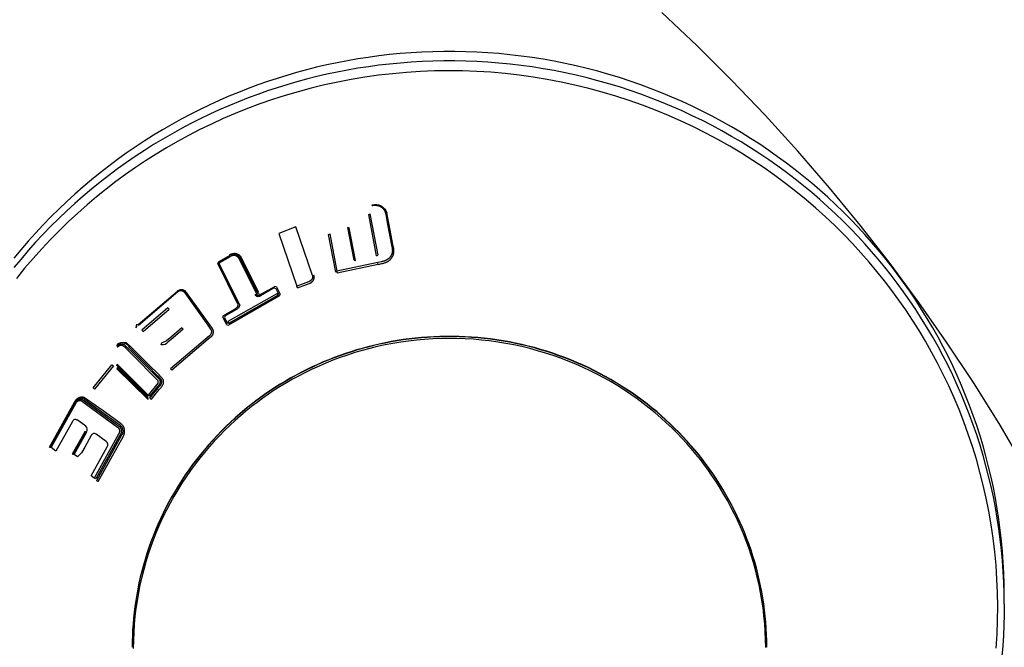
# Model space of a CAD drawing. Units: millimetres. Extents: x 16165 to 31519, y -3200 to 7026.
# Drawn here: x 22692 to 22732, y 1297 to 1322 of the extents above; entities that cross this region are included whole.
import ezdxf

# ---------------------------------------------------------------- set-up
doc = ezdxf.new("R2010")
doc.units = ezdxf.units.MM
doc.layers.add('QITELE_ОБЪЕКТ', color=7, linetype='Continuous')

# ---------------------------------------------------------------- blocks, each defined once
blk = doc.blocks.new('RPS-19603')
at = {"layer": 'QITELE_ОБЪЕКТ'}
for p, q in [((13103.184, -842.632), (13103.18, -842.603)), ((13103.045, -842.999), (13103.092, -842.965)), ((13103.366, -844.679), (13103.045, -842.999)), ((13103.092, -842.965), (13103.413, -844.645)), ((13100.088, -843.497), (13099.398, -843.763)), ((13100.761, -845.466), (13100.088, -843.497)), ((13102.448, -844.851), (13102.195, -843.526)), ((13102.256, -843.538), (13102.195, -843.526)), ((13102.509, -844.863), (13102.256, -843.538)), ((13099.398, -843.763), (13100.131, -845.907)), ((13101.415, -843.812), (13101.462, -843.778)), ((13101.706, -845.335), (13101.415, -843.812)), ((13101.462, -843.778), (13101.753, -845.301)), ((13096.947, -844.914), (13096.921, -844.984)), ((13096.947, -844.914), (13097.419, -844.645)), ((13096.994, -844.913), (13097.423, -844.669)), ((13097.004, -844.941), (13096.994, -844.913)), ((13097.004, -844.941), (13097.433, -844.697)), ((13097.409, -844.618), (13097.414, -844.622)), ((13097.419, -844.645), (13097.409, -844.618)), ((13097.433, -844.697), (13097.423, -844.669)), ((13097.423, -844.669), (13097.428, -844.674)), ((13097.424, -844.676), (13097.428, -844.674)), ((13097.438, -844.685), (13097.43, -844.69)), ((13097.832, -844.669), (13098.58, -846.147)), ((13102.448, -844.851), (13102.509, -844.863)), ((13103.366, -844.679), (13103.413, -844.645)), ((13103.367, -844.68), (13103.366, -844.679)), ((13097.727, -846.602), (13096.921, -844.984)), ((13097.002, -844.934), (13096.984, -844.999)), ((13097.811, -846.66), (13096.984, -844.999)), ((13101.706, -845.335), (13101.753, -845.301)), ((13103.41, -844.948), (13101.753, -845.301)), ((13101.753, -845.301), (13101.769, -845.373)), ((13103.426, -845.02), (13101.769, -845.373)), ((13103.426, -845.02), (13103.41, -844.948)), ((13100.761, -845.466), (13100.825, -845.468)), ((13101.706, -845.336), (13101.706, -845.335)), ((13099.212, -845.975), (13098.652, -846.294)), ((13098.723, -846.203), (13099.236, -845.911)), ((13099.212, -845.975), (13099.281, -845.992)), ((13099.305, -845.928), (13099.236, -845.911)), ((13099.281, -845.992), (13099.392, -846.216)), ((13099.305, -845.928), (13099.455, -846.23)), ((13100.159, -845.975), (13100.131, -845.907)), ((13099.318, -846.211), (13097.328, -847.342)), ((13099.43, -846.301), (13097.353, -847.481)), ((13097.367, -847.406), (13099.357, -846.274)), ((13099.367, -846.286), (13097.377, -847.417)), ((13098.504, -846.249), (13098.439, -846.256)), ((13098.504, -846.249), (13098.515, -846.267)), ((13098.514, -846.261), (13098.52, -846.272)), ((13098.515, -846.267), (13098.636, -846.278)), ((13098.516, -846.154), (13098.58, -846.147)), ((13098.636, -846.278), (13098.646, -846.306)), ((13098.642, -846.282), (13098.636, -846.278)), ((13098.638, -846.285), (13098.642, -846.282)), ((13098.643, -846.298), (13098.652, -846.294)), ((13099.383, -846.204), (13099.318, -846.211)), ((13099.318, -846.211), (13099.357, -846.274)), ((13099.357, -846.274), (13099.383, -846.204)), ((13099.367, -846.286), (13099.392, -846.216)), ((13099.43, -846.301), (13099.455, -846.23)), ((13094.903, -846.787), (13093.849, -847.682)), ((13093.9, -847.737), (13094.953, -846.843)), ((13094.953, -846.843), (13094.903, -846.787)), ((13097.159, -847.092), (13097.649, -846.813)), ((13097.222, -847.107), (13097.759, -846.801)), ((13097.811, -846.66), (13097.759, -846.801)), ((13097.133, -847.162), (13097.159, -847.092)), ((13097.284, -847.465), (13097.133, -847.162)), ((13097.222, -847.107), (13097.196, -847.177)), ((13097.196, -847.177), (13097.308, -847.401)), ((13093.615, -847.592), (13093.61, -847.583)), ((13093.612, -847.589), (13093.634, -847.441)), ((13093.612, -847.589), (13093.634, -847.54)), ((13093.615, -847.592), (13093.612, -847.589)), ((13093.634, -847.441), (13093.647, -847.466)), ((13093.642, -847.444), (13093.634, -847.441)), ((13093.634, -847.54), (13093.647, -847.466)), ((13093.636, -847.449), (13093.642, -847.444)), ((13093.691, -847.457), (13093.704, -847.482)), ((13093.698, -847.46), (13093.691, -847.457)), ((13093.849, -847.682), (13093.9, -847.737)), ((13095.522, -847.647), (13095.471, -847.592)), ((13097.284, -847.465), (13097.353, -847.481)), ((13097.377, -847.417), (13097.308, -847.401)), ((13097.328, -847.342), (13097.367, -847.406)), ((13092.824, -848.308), (13092.84, -848.331)), ((13092.833, -848.31), (13092.825, -848.308)), ((13092.855, -848.354), (13092.846, -848.353)), ((13092.846, -848.353), (13092.862, -848.375)), ((13094.636, -848.214), (13094.614, -848.263)), ((13094.639, -848.288), (13094.614, -848.263)), ((13091.868, -850.031), (13092.632, -849.095)), ((13092.693, -849.14), (13091.928, -850.076)), ((13092.632, -849.095), (13092.693, -849.14)), ((13092.824, -849.12), (13092.836, -849.069)), ((13094.086, -850.369), (13092.824, -849.12)), ((13092.828, -849.123), (13092.824, -849.12)), ((13092.828, -849.123), (13094.091, -850.372)), ((13092.843, -849.198), (13092.831, -849.249)), ((13094.094, -850.499), (13092.831, -849.249)), ((13092.831, -849.249), (13092.835, -849.252)), ((13094.098, -850.318), (13092.836, -849.069)), ((13092.843, -849.198), (13094.106, -850.448)), ((13095.06, -849.312), (13095.01, -849.256)), ((13091.928, -850.076), (13091.868, -850.031)), ((13094.086, -850.369), (13094.098, -850.318)), ((13094.091, -850.372), (13094.086, -850.369)), ((13094.094, -850.499), (13094.106, -850.448)), ((13094.094, -850.498), (13094.098, -850.502)), ((13094.098, -850.502), (13094.094, -850.499)), ((13094.158, -850.364), (13094.098, -850.318)), ((13094.173, -850.439), (13094.233, -850.484)), ((13091.026, -851.39), (13090.358, -852.589)), ((13091.572, -851.584), (13091.218, -851.33)), ((13091.028, -852.707), (13091.539, -851.79)), ((13091.046, -852.727), (13091.557, -851.809)), ((13091.095, -852.724), (13091.606, -851.807)), ((13091.539, -851.79), (13091.549, -851.789)), ((13091.557, -851.809), (13091.539, -851.79)), ((13092.403, -852.198), (13091.987, -851.898)), ((13090.107, -852.431), (13090.096, -852.432)), ((13090.096, -852.432), (13090.114, -852.451)), ((13090.145, -852.429), (13090.155, -852.429)), ((13090.163, -852.449), (13090.145, -852.429)), ((13090.358, -852.589), (13090.163, -852.449)), ((13091.783, -853.597), (13092.438, -852.421)), ((13091.029, -852.706), (13091.028, -852.707)), ((13091.028, -852.707), (13091.046, -852.727)), ((13091.238, -852.827), (13091.095, -852.724)), ((13091.905, -853.685), (13091.783, -853.597)), ((13091.973, -853.719), (13091.905, -853.685)), ((13092.068, -853.825), (13092.001, -853.791)), ((13128.82, -858.801), (13128.82, -858.803))]:
    blk.add_line(p, q, dxfattribs=at)
for points in [[(13129.602, -853.157), (13128.605, -851.47), (13127.565, -849.809), (13126.481, -848.174), (13125.355, -846.566), (13124.188, -844.987), (13122.98, -843.437), (13121.733, -841.918), (13120.446, -840.43), (13119.122, -838.974), (13117.76, -837.552), (13116.362, -836.165), (13114.928, -834.812)], [(13124.472, -845.4), (13124.225, -845.075), (13123.969, -844.753), (13123.707, -844.434), (13123.436, -844.118), (13123.159, -843.805), (13122.873, -843.496), (13122.581, -843.191), (13122.281, -842.89), (13121.974, -842.593), (13121.659, -842.301), (13121.338, -842.013), (13121.009, -841.731), (13120.674, -841.453), (13120.332, -841.182), (13119.983, -840.915), (13119.628, -840.655), (13119.267, -840.401), (13118.899, -840.153), (13118.525, -839.911), (13118.146, -839.677), (13117.76, -839.449), (13117.37, -839.228), (13116.974, -839.015), (13116.573, -838.809), (13116.167, -838.611), (13115.757, -838.42), (13115.342, -838.238), (13114.923, -838.063), (13114.5, -837.897), (13114.074, -837.739), (13113.644, -837.589), (13113.212, -837.448), (13112.776, -837.316), (13112.338, -837.192), (13111.897, -837.077), (13111.455, -836.971), (13111.011, -836.873), (13110.565, -836.785), (13110.118, -836.706), (13109.67, -836.635), (13109.222, -836.574), (13108.773, -836.521), (13108.324, -836.477), (13107.876, -836.442), (13107.427, -836.416), (13106.98, -836.399), (13106.534, -836.391), (13106.088, -836.391), (13105.645, -836.4), (13105.203, -836.417), (13104.763, -836.442), (13104.325, -836.476), (13103.89, -836.518), (13103.458, -836.569), (13103.028, -836.627), (13102.602, -836.693), (13102.179, -836.766), (13101.759, -836.847), (13101.343, -836.935), (13100.931, -837.031), (13100.524, -837.133), (13100.12, -837.242), (13099.721, -837.358), (13099.326, -837.481), (13098.934, -837.61), (13098.542, -837.747), (13098.151, -837.893), (13097.76, -838.046), (13097.37, -838.207), (13096.981, -838.376), (13096.594, -838.554), (13096.208, -838.739), (13095.824, -838.933), (13095.443, -839.134), (13095.064, -839.344), (13094.687, -839.562), (13094.314, -839.787), (13093.943, -840.021), (13093.576, -840.263), (13093.213, -840.512), (13092.854, -840.77), (13092.499, -841.035), (13092.148, -841.307), (13091.802, -841.588), (13091.462, -841.875), (13091.126, -842.17), (13090.796, -842.472), (13090.471, -842.781), (13090.152, -843.097), (13089.84, -843.42), (13089.534, -843.749), (13089.234, -844.084), (13088.941, -844.426), (13088.655, -844.773)], [(13124.472, -845.78), (13124.225, -845.456), (13123.969, -845.134), (13123.707, -844.815), (13123.436, -844.499), (13123.159, -844.186), (13122.874, -843.877), (13122.581, -843.572), (13122.281, -843.271), (13121.974, -842.974), (13121.66, -842.682), (13121.338, -842.394), (13121.01, -842.111), (13120.675, -841.834), (13120.333, -841.562), (13119.984, -841.296), (13119.629, -841.036), (13119.267, -840.781), (13118.9, -840.534), (13118.526, -840.292), (13118.146, -840.058), (13117.761, -839.83), (13117.371, -839.609), (13116.975, -839.396), (13116.574, -839.19), (13116.168, -838.992), (13115.758, -838.801), (13115.343, -838.618), (13114.924, -838.444), (13114.502, -838.278), (13114.075, -838.12), (13113.646, -837.97), (13113.213, -837.829), (13112.777, -837.696), (13112.339, -837.573), (13111.899, -837.458), (13111.456, -837.352), (13111.012, -837.254), (13110.567, -837.166), (13110.12, -837.086), (13109.672, -837.016), (13109.224, -836.954), (13108.775, -836.902), (13108.326, -836.858), (13107.878, -836.823), (13107.43, -836.797), (13106.982, -836.78), (13106.536, -836.771), (13106.091, -836.771), (13105.647, -836.78), (13105.205, -836.797), (13104.765, -836.823), (13104.328, -836.857), (13103.893, -836.899), (13103.46, -836.949), (13103.031, -837.007), (13102.604, -837.072), (13102.181, -837.146), (13101.762, -837.227), (13101.346, -837.315), (13100.934, -837.41), (13100.527, -837.513), (13100.123, -837.622), (13099.724, -837.738), (13099.329, -837.86), (13098.937, -837.99), (13098.545, -838.127), (13098.154, -838.272), (13097.763, -838.425), (13097.373, -838.586), (13096.984, -838.755), (13096.597, -838.933), (13096.211, -839.118), (13095.827, -839.312), (13095.446, -839.513), (13095.067, -839.723), (13094.69, -839.94), (13094.317, -840.166), (13093.946, -840.4), (13093.579, -840.641), (13093.216, -840.891), (13092.857, -841.148), (13092.502, -841.413), (13092.151, -841.685), (13091.805, -841.965), (13091.465, -842.253), (13091.129, -842.548), (13090.799, -842.85), (13090.474, -843.159), (13090.155, -843.474), (13089.843, -843.797), (13089.536, -844.126), (13089.237, -844.461), (13088.944, -844.803), (13088.658, -845.15)], [(13128.488, -860.577), (13128.524, -860.016), (13128.546, -859.455), (13128.552, -858.895), (13128.544, -858.335), (13128.521, -857.778), (13128.483, -857.222), (13128.431, -856.67), (13128.365, -856.12), (13128.286, -855.575), (13128.192, -855.033), (13128.085, -854.497), (13127.965, -853.966), (13127.832, -853.44), (13127.686, -852.92), (13127.529, -852.407), (13127.359, -851.901), (13127.178, -851.402), (13126.986, -850.91), (13126.783, -850.427), (13126.57, -849.951), (13126.347, -849.484), (13126.114, -849.026), (13125.873, -848.576), (13125.622, -848.136), (13125.364, -847.704), (13125.097, -847.283), (13124.824, -846.87), (13124.543, -846.468), (13124.256, -846.075), (13123.96, -845.688), (13123.652, -845.305), (13123.333, -844.925), (13123.003, -844.549), (13122.661, -844.178), (13122.307, -843.812), (13121.942, -843.45), (13121.566, -843.095), (13121.178, -842.746), (13120.78, -842.403), (13120.37, -842.068), (13119.949, -841.741), (13119.518, -841.421), (13119.076, -841.11), (13118.623, -840.808), (13118.161, -840.515), (13117.689, -840.233), (13117.208, -839.96), (13116.718, -839.699), (13116.219, -839.448), (13115.711, -839.209), (13115.196, -838.982), (13114.674, -838.767), (13114.144, -838.564), (13113.608, -838.374), (13113.065, -838.198), (13112.518, -838.035), (13111.965, -837.885), (13111.407, -837.749), (13110.846, -837.628), (13110.281, -837.52), (13109.714, -837.427), (13109.144, -837.348), (13108.572, -837.284), (13108, -837.234), (13107.427, -837.199), (13106.853, -837.178), (13106.281, -837.172), (13105.709, -837.18), (13105.14, -837.203), (13104.572, -837.239), (13104.008, -837.29), (13103.447, -837.355), (13102.889, -837.433), (13102.336, -837.524), (13101.788, -837.629), (13101.245, -837.747), (13100.708, -837.877), (13100.177, -838.019), (13099.653, -838.174), (13099.136, -838.34), (13098.626, -838.517), (13098.124, -838.705), (13097.63, -838.904), (13097.144, -839.112), (13096.667, -839.331), (13096.198, -839.558), (13095.739, -839.795), (13095.289, -840.04), (13094.849, -840.293), (13094.418, -840.554), (13093.997, -840.821), (13093.585, -841.096), (13093.184, -841.377), (13092.789, -841.667), (13092.397, -841.968), (13092.009, -842.28), (13091.625, -842.604), (13091.246, -842.938), (13090.872, -843.284), (13090.503, -843.642), (13090.14, -844.01), (13089.783, -844.39), (13089.433, -844.78), (13089.091, -845.181), (13088.756, -845.593)], [(13103.184, -842.632), (13103.197, -842.63), (13103.21, -842.628), (13103.223, -842.626), (13103.236, -842.624), (13103.249, -842.623), (13103.262, -842.622), (13103.275, -842.621), (13103.288, -842.621), (13103.301, -842.621), (13103.314, -842.622), (13103.327, -842.622), (13103.34, -842.623), (13103.353, -842.625), (13103.365, -842.626), (13103.378, -842.628), (13103.391, -842.631), (13103.403, -842.633), (13103.416, -842.636), (13103.428, -842.639), (13103.44, -842.643), (13103.452, -842.647), (13103.464, -842.651), (13103.476, -842.655), (13103.487, -842.66), (13103.498, -842.665), (13103.51, -842.671), (13103.521, -842.676), (13103.531, -842.682), (13103.542, -842.688), (13103.552, -842.695), (13103.562, -842.702), (13103.572, -842.709), (13103.582, -842.716), (13103.591, -842.724), (13103.6, -842.732), (13103.609, -842.74), (13103.617, -842.748), (13103.625, -842.757), (13103.633, -842.766), (13103.641, -842.775), (13103.648, -842.784), (13103.655, -842.794), (13103.662, -842.804), (13103.668, -842.813), (13103.674, -842.824), (13103.68, -842.834), (13103.686, -842.844), (13103.691, -842.855), (13103.696, -842.866), (13103.7, -842.877), (13103.705, -842.887), (13103.709, -842.898), (13103.712, -842.909), (13103.716, -842.921), (13103.719, -842.932), (13103.722, -842.943), (13103.728, -842.965), (13103.733, -842.988), (13103.809, -843.399), (13103.987, -844.31), (13103.991, -844.333), (13103.994, -844.356), (13103.997, -844.379), (13103.999, -844.402), (13104.001, -844.425), (13104.002, -844.448), (13104.002, -844.459), (13104.002, -844.471), (13104.002, -844.483), (13104.001, -844.494), (13104, -844.506), (13103.999, -844.518), (13103.997, -844.529), (13103.995, -844.541), (13103.993, -844.553), (13103.99, -844.564), (13103.987, -844.576), (13103.984, -844.587), (13103.98, -844.599), (13103.976, -844.61), (13103.971, -844.621), (13103.966, -844.632), (13103.961, -844.644), (13103.956, -844.655), (13103.95, -844.665), (13103.944, -844.676), (13103.937, -844.687), (13103.93, -844.697), (13103.923, -844.708), (13103.916, -844.718), (13103.908, -844.728), (13103.9, -844.737), (13103.892, -844.747), (13103.883, -844.756), (13103.874, -844.765), (13103.865, -844.774), (13103.856, -844.783), (13103.846, -844.791), (13103.836, -844.8), (13103.826, -844.808), (13103.816, -844.815), (13103.805, -844.822), (13103.795, -844.829), (13103.783, -844.836), (13103.772, -844.843), (13103.761, -844.849), (13103.749, -844.855), (13103.738, -844.86), (13103.726, -844.865), (13103.714, -844.87), (13103.702, -844.875), (13103.69, -844.88), (13103.665, -844.888), (13103.64, -844.896), (13103.614, -844.903), (13103.589, -844.91), (13103.563, -844.916), (13103.41, -844.948)], [(13103.426, -845.02), (13103.58, -844.988), (13103.607, -844.982), (13103.634, -844.975), (13103.661, -844.967), (13103.688, -844.959), (13103.715, -844.949), (13103.728, -844.944), (13103.741, -844.939), (13103.755, -844.933), (13103.768, -844.928), (13103.78, -844.921), (13103.793, -844.915), (13103.806, -844.908), (13103.818, -844.901), (13103.831, -844.893), (13103.843, -844.885), (13103.855, -844.877), (13103.867, -844.869), (13103.878, -844.86), (13103.889, -844.85), (13103.9, -844.841), (13103.911, -844.831), (13103.921, -844.821), (13103.931, -844.811), (13103.94, -844.8), (13103.95, -844.789), (13103.959, -844.778), (13103.967, -844.767), (13103.976, -844.755), (13103.983, -844.744), (13103.991, -844.732), (13103.998, -844.72), (13104.005, -844.708), (13104.012, -844.696), (13104.018, -844.683), (13104.024, -844.671), (13104.029, -844.658), (13104.034, -844.646), (13104.039, -844.633), (13104.043, -844.62), (13104.047, -844.607), (13104.051, -844.595), (13104.054, -844.582), (13104.056, -844.569), (13104.059, -844.556), (13104.06, -844.543), (13104.062, -844.53), (13104.063, -844.517), (13104.063, -844.505), (13104.064, -844.492), (13104.064, -844.48), (13104.064, -844.467), (13104.063, -844.443), (13104.061, -844.418), (13104.059, -844.394), (13104.056, -844.37), (13104.052, -844.347), (13104.048, -844.323), (13104.039, -844.277), (13103.87, -843.411), (13103.776, -842.93)], [(13098.516, -846.154), (13097.823, -844.76), (13097.815, -844.746), (13097.807, -844.733), (13097.803, -844.726), (13097.799, -844.72), (13097.795, -844.713), (13097.79, -844.707), (13097.786, -844.7), (13097.781, -844.694), (13097.776, -844.688), (13097.771, -844.682), (13097.766, -844.677), (13097.76, -844.671), (13097.755, -844.666), (13097.752, -844.663), (13097.749, -844.66), (13097.746, -844.658), (13097.743, -844.655), (13097.74, -844.653), (13097.737, -844.651), (13097.733, -844.648), (13097.73, -844.646), (13097.727, -844.644), (13097.724, -844.642), (13097.72, -844.64), (13097.717, -844.638), (13097.71, -844.634), (13097.703, -844.63), (13097.695, -844.627), (13097.688, -844.623), (13097.681, -844.62), (13097.673, -844.617), (13097.665, -844.615), (13097.657, -844.612), (13097.649, -844.61), (13097.641, -844.608), (13097.633, -844.606), (13097.625, -844.604), (13097.617, -844.603), (13097.609, -844.602), (13097.6, -844.601), (13097.592, -844.6), (13097.584, -844.6), (13097.579, -844.6), (13097.575, -844.6), (13097.571, -844.6), (13097.567, -844.6), (13097.563, -844.6), (13097.558, -844.601), (13097.554, -844.601), (13097.55, -844.601), (13097.546, -844.602), (13097.542, -844.603), (13097.533, -844.604), (13097.525, -844.606), (13097.517, -844.608), (13097.509, -844.61), (13097.5, -844.613), (13097.492, -844.615), (13097.484, -844.618), (13097.468, -844.624), (13097.451, -844.631), (13097.419, -844.645)], [(13097.438, -844.685), (13097.444, -844.682), (13097.45, -844.679), (13097.456, -844.676), (13097.463, -844.673), (13097.469, -844.67), (13097.475, -844.668), (13097.481, -844.665), (13097.488, -844.663), (13097.494, -844.661), (13097.5, -844.659), (13097.507, -844.657), (13097.513, -844.656), (13097.52, -844.654), (13097.526, -844.653), (13097.533, -844.652), (13097.539, -844.651), (13097.546, -844.65), (13097.552, -844.649), (13097.559, -844.649), (13097.565, -844.649), (13097.572, -844.648), (13097.578, -844.648), (13097.585, -844.649), (13097.591, -844.649), (13097.597, -844.65), (13097.604, -844.65), (13097.61, -844.651), (13097.616, -844.652), (13097.622, -844.653), (13097.629, -844.655), (13097.635, -844.656), (13097.641, -844.658), (13097.644, -844.659), (13097.648, -844.66), (13097.652, -844.661), (13097.655, -844.663), (13097.659, -844.664), (13097.662, -844.666), (13097.666, -844.667), (13097.67, -844.669), (13097.673, -844.671), (13097.676, -844.672), (13097.68, -844.674), (13097.683, -844.676), (13097.686, -844.678), (13097.69, -844.68), (13097.693, -844.682), (13097.696, -844.684), (13097.699, -844.686), (13097.702, -844.688), (13097.706, -844.69), (13097.709, -844.693), (13097.712, -844.695), (13097.715, -844.697), (13097.717, -844.7), (13097.72, -844.702), (13097.723, -844.705), (13097.726, -844.707), (13097.729, -844.71), (13097.731, -844.713), (13097.734, -844.715), (13097.736, -844.718), (13097.739, -844.721), (13097.741, -844.724), (13097.744, -844.727), (13097.746, -844.729), (13097.751, -844.735), (13097.755, -844.742), (13097.759, -844.748), (13097.763, -844.754), (13097.767, -844.761), (13097.771, -844.767), (13097.774, -844.774), (13097.781, -844.787), (13098.514, -846.261)], [(13100.761, -845.466), (13100.762, -845.469), (13100.763, -845.472), (13100.764, -845.475), (13100.765, -845.478), (13100.766, -845.48), (13100.766, -845.483), (13100.767, -845.486), (13100.768, -845.489), (13100.768, -845.492), (13100.768, -845.495), (13100.769, -845.498), (13100.769, -845.501), (13100.77, -845.504), (13100.77, -845.508), (13100.77, -845.511), (13100.77, -845.514), (13100.77, -845.52), (13100.77, -845.526), (13100.77, -845.532), (13100.769, -845.538), (13100.768, -845.544), (13100.768, -845.551), (13100.766, -845.557), (13100.765, -845.563), (13100.763, -845.569), (13100.762, -845.575), (13100.76, -845.581), (13100.758, -845.587), (13100.755, -845.593), (13100.753, -845.599), (13100.75, -845.605), (13100.747, -845.61), (13100.744, -845.616), (13100.741, -845.622), (13100.737, -845.627), (13100.734, -845.633), (13100.73, -845.638), (13100.726, -845.643), (13100.721, -845.648), (13100.717, -845.653), (13100.712, -845.658), (13100.708, -845.663), (13100.703, -845.668), (13100.698, -845.672), (13100.693, -845.676), (13100.687, -845.681), (13100.682, -845.685), (13100.676, -845.688), (13100.671, -845.692), (13100.665, -845.696), (13100.659, -845.699), (13100.653, -845.702), (13100.647, -845.706), (13100.641, -845.709), (13100.635, -845.711), (13100.629, -845.714), (13100.604, -845.724), (13100.131, -845.907)], [(13100.159, -845.975), (13100.633, -845.793), (13100.66, -845.782), (13100.666, -845.779), (13100.674, -845.775), (13100.681, -845.772), (13100.688, -845.768), (13100.695, -845.764), (13100.702, -845.76), (13100.709, -845.755), (13100.717, -845.75), (13100.724, -845.745), (13100.731, -845.74), (13100.737, -845.735), (13100.744, -845.73), (13100.751, -845.724), (13100.757, -845.718), (13100.763, -845.712), (13100.766, -845.709), (13100.769, -845.706), (13100.774, -845.699), (13100.78, -845.693), (13100.785, -845.686), (13100.79, -845.679), (13100.794, -845.673), (13100.799, -845.666), (13100.803, -845.658), (13100.807, -845.651), (13100.811, -845.644), (13100.814, -845.637), (13100.817, -845.629), (13100.82, -845.622), (13100.823, -845.614), (13100.825, -845.606), (13100.828, -845.599), (13100.83, -845.591), (13100.831, -845.583), (13100.833, -845.575), (13100.834, -845.568), (13100.835, -845.56), (13100.835, -845.552), (13100.836, -845.544), (13100.836, -845.536), (13100.836, -845.529), (13100.836, -845.525), (13100.835, -845.521), (13100.835, -845.517), (13100.835, -845.513), (13100.834, -845.51), (13100.834, -845.506), (13100.833, -845.502), (13100.833, -845.498), (13100.832, -845.494), (13100.831, -845.491), (13100.83, -845.487), (13100.829, -845.483), (13100.828, -845.479), (13100.827, -845.476), (13100.826, -845.472), (13100.825, -845.468)], [(13093.691, -847.457), (13095.283, -846.104), (13095.289, -846.099), (13095.295, -846.095), (13095.301, -846.09), (13095.308, -846.085), (13095.315, -846.081), (13095.323, -846.076), (13095.326, -846.074), (13095.33, -846.072), (13095.334, -846.07), (13095.339, -846.067), (13095.344, -846.065), (13095.348, -846.063), (13095.353, -846.061), (13095.357, -846.059), (13095.362, -846.057), (13095.367, -846.055), (13095.372, -846.054), (13095.376, -846.052), (13095.381, -846.051), (13095.386, -846.049), (13095.391, -846.048), (13095.396, -846.047), (13095.401, -846.046), (13095.405, -846.045), (13095.411, -846.044), (13095.417, -846.043), (13095.422, -846.042), (13095.428, -846.042), (13095.434, -846.041), (13095.439, -846.041), (13095.445, -846.041), (13095.451, -846.041), (13095.456, -846.041), (13095.462, -846.041), (13095.467, -846.041), (13095.473, -846.042), (13095.478, -846.042), (13095.484, -846.043), (13095.489, -846.044), (13095.495, -846.045), (13095.5, -846.046), (13095.505, -846.047), (13095.511, -846.049), (13095.516, -846.05), (13095.521, -846.052), (13095.526, -846.054), (13095.531, -846.056), (13095.536, -846.058), (13095.541, -846.06), (13095.546, -846.062), (13095.551, -846.065), (13095.556, -846.067), (13095.561, -846.07), (13095.566, -846.073), (13095.57, -846.076), (13095.575, -846.079), (13095.577, -846.081)], [(13093.704, -847.482), (13095.301, -846.126), (13095.306, -846.122), (13095.311, -846.118), (13095.317, -846.114), (13095.322, -846.111), (13095.328, -846.107), (13095.331, -846.105), (13095.334, -846.104), (13095.339, -846.101), (13095.345, -846.098), (13095.351, -846.095), (13095.357, -846.093), (13095.363, -846.091), (13095.37, -846.089), (13095.376, -846.087), (13095.382, -846.085), (13095.388, -846.084), (13095.394, -846.083), (13095.4, -846.082), (13095.407, -846.081), (13095.413, -846.08), (13095.419, -846.08), (13095.425, -846.08), (13095.431, -846.08), (13095.437, -846.08), (13095.443, -846.08), (13095.449, -846.081), (13095.452, -846.081), (13095.455, -846.082), (13095.458, -846.082), (13095.461, -846.083), (13095.464, -846.083), (13095.467, -846.084), (13095.47, -846.085), (13095.473, -846.085), (13095.476, -846.086), (13095.479, -846.087), (13095.481, -846.088), (13095.484, -846.089), (13095.487, -846.09), (13095.49, -846.091), (13095.493, -846.092), (13095.495, -846.093), (13095.498, -846.094), (13095.501, -846.096), (13095.503, -846.097), (13095.506, -846.098), (13095.508, -846.1), (13095.511, -846.101), (13095.513, -846.103), (13095.516, -846.104), (13095.518, -846.106), (13095.521, -846.108), (13095.523, -846.109), (13095.525, -846.111), (13095.528, -846.113), (13095.53, -846.115), (13095.532, -846.117), (13095.534, -846.119), (13095.536, -846.121), (13095.538, -846.123), (13095.542, -846.127), (13095.546, -846.131), (13095.55, -846.136), (13095.554, -846.14), (13095.561, -846.15), (13095.582, -846.179), (13096.523, -847.488), (13096.633, -847.642), (13096.636, -847.647), (13096.64, -847.652), (13096.643, -847.658), (13096.645, -847.663), (13096.648, -847.668), (13096.651, -847.674), (13096.653, -847.679), (13096.655, -847.685), (13096.657, -847.691), (13096.659, -847.697), (13096.66, -847.703), (13096.661, -847.706), (13096.662, -847.709), (13096.662, -847.712), (13096.663, -847.715), (13096.663, -847.718), (13096.664, -847.721), (13096.664, -847.724), (13096.665, -847.727), (13096.665, -847.731), (13096.665, -847.734), (13096.665, -847.74), (13096.665, -847.747), (13096.665, -847.753), (13096.665, -847.759), (13096.664, -847.766), (13096.664, -847.772), (13096.663, -847.779), (13096.661, -847.785), (13096.66, -847.792), (13096.658, -847.798), (13096.657, -847.805), (13096.655, -847.811), (13096.653, -847.817), (13096.65, -847.824), (13096.648, -847.83), (13096.645, -847.836), (13096.642, -847.842), (13096.639, -847.848), (13096.636, -847.854), (13096.633, -847.86), (13096.629, -847.866), (13096.626, -847.871), (13096.622, -847.877), (13096.618, -847.882), (13096.614, -847.888), (13096.609, -847.893), (13096.605, -847.898), (13096.6, -847.903), (13096.596, -847.908), (13096.591, -847.913), (13096.586, -847.918), (13096.581, -847.922), (13095.01, -849.256)], [(13095.577, -846.081), (13095.646, -846.16), (13096.587, -847.469), (13096.699, -847.627), (13096.701, -847.63), (13096.703, -847.632), (13096.704, -847.635), (13096.708, -847.641), (13096.711, -847.648), (13096.715, -847.654), (13096.718, -847.661), (13096.721, -847.669), (13096.724, -847.676), (13096.726, -847.684), (13096.729, -847.691), (13096.731, -847.699), (13096.733, -847.707), (13096.734, -847.711), (13096.734, -847.715), (13096.735, -847.719), (13096.736, -847.723), (13096.736, -847.727), (13096.737, -847.732), (13096.737, -847.736), (13096.737, -847.74), (13096.738, -847.748), (13096.738, -847.756), (13096.738, -847.764), (13096.737, -847.772), (13096.736, -847.781), (13096.735, -847.789), (13096.734, -847.797), (13096.733, -847.805), (13096.731, -847.813), (13096.729, -847.821), (13096.727, -847.829), (13096.724, -847.837), (13096.722, -847.845), (13096.719, -847.853), (13096.716, -847.861), (13096.712, -847.869), (13096.709, -847.876), (13096.705, -847.884), (13096.701, -847.892), (13096.697, -847.899), (13096.692, -847.906), (13096.687, -847.914), (13096.682, -847.921), (13096.677, -847.928), (13096.672, -847.935), (13096.666, -847.941), (13096.661, -847.948), (13096.655, -847.954), (13096.649, -847.96), (13096.644, -847.966), (13096.638, -847.971), (13096.632, -847.977), (13095.06, -849.312)], [(13095.471, -847.592), (13095.057, -847.944), (13094.85, -848.119), (13094.636, -848.214)], [(13116.703, -853.091), (13116.561, -852.905), (13116.415, -852.721), (13116.265, -852.539), (13116.11, -852.358), (13115.951, -852.179), (13115.788, -852.002), (13115.621, -851.828), (13115.449, -851.656), (13115.273, -851.486), (13115.094, -851.319), (13114.91, -851.154), (13114.722, -850.992), (13114.53, -850.834), (13114.334, -850.678), (13114.135, -850.526), (13113.932, -850.377), (13113.725, -850.232), (13113.515, -850.09), (13113.301, -849.952), (13113.084, -849.818), (13112.864, -849.687), (13112.64, -849.561), (13112.414, -849.439), (13112.184, -849.321), (13111.952, -849.208), (13111.718, -849.099), (13111.48, -848.995), (13111.241, -848.895), (13110.999, -848.8), (13110.755, -848.709), (13110.509, -848.624), (13110.262, -848.543), (13110.013, -848.467), (13109.762, -848.396), (13109.51, -848.331), (13109.257, -848.27), (13109.003, -848.214), (13108.748, -848.164), (13108.492, -848.118), (13108.236, -848.078), (13107.98, -848.043), (13107.723, -848.013), (13107.466, -847.988), (13107.21, -847.968), (13106.953, -847.953), (13106.698, -847.943), (13106.442, -847.938), (13106.188, -847.938), (13105.934, -847.943), (13105.681, -847.953), (13105.43, -847.968), (13105.179, -847.987), (13104.93, -848.011), (13104.683, -848.04), (13104.437, -848.073), (13104.193, -848.111), (13103.951, -848.153), (13103.711, -848.199), (13103.474, -848.25), (13103.238, -848.304), (13103.005, -848.363), (13102.774, -848.425), (13102.546, -848.492), (13102.32, -848.562), (13102.096, -848.636), (13101.871, -848.714), (13101.647, -848.797), (13101.424, -848.885), (13101.201, -848.977), (13100.979, -849.074), (13100.757, -849.175), (13100.536, -849.281), (13100.317, -849.392), (13100.099, -849.507), (13099.882, -849.627), (13099.667, -849.752), (13099.453, -849.881), (13099.241, -850.015), (13099.031, -850.153), (13098.823, -850.296), (13098.618, -850.443), (13098.415, -850.594), (13098.214, -850.75), (13098.017, -850.911), (13097.822, -851.075), (13097.63, -851.244), (13097.441, -851.417), (13097.255, -851.593), (13097.073, -851.774), (13096.894, -851.958), (13096.719, -852.147), (13096.547, -852.338), (13096.38, -852.534), (13096.216, -852.733), (13096.057, -852.935), (13095.902, -853.14), (13095.751, -853.348), (13095.604, -853.559), (13095.462, -853.773), (13095.324, -853.99), (13095.191, -854.209), (13095.063, -854.43), (13094.939, -854.654), (13094.82, -854.88), (13094.707, -855.107), (13094.598, -855.337), (13094.493, -855.568), (13094.394, -855.8), (13094.3, -856.034), (13094.211, -856.269), (13094.127, -856.505), (13094.048, -856.742), (13093.974, -856.98), (13093.905, -857.218), (13093.841, -857.457), (13093.782, -857.696), (13093.728, -857.935), (13093.679, -858.174), (13093.635, -858.413), (13093.596, -858.651), (13093.561, -858.889), (13093.532, -859.127), (13093.507, -859.364), (13093.487, -859.6), (13093.471, -859.835), (13093.46, -860.07), (13093.453, -860.303), (13093.451, -860.534)], [(13116.703, -853.103), (13116.561, -852.918), (13116.415, -852.734), (13116.265, -852.551), (13116.11, -852.37), (13115.951, -852.192), (13115.788, -852.015), (13115.621, -851.84), (13115.449, -851.668), (13115.274, -851.498), (13115.094, -851.331), (13114.91, -851.167), (13114.722, -851.005), (13114.53, -850.846), (13114.335, -850.691), (13114.135, -850.538), (13113.932, -850.39), (13113.725, -850.244), (13113.515, -850.102), (13113.301, -849.964), (13113.084, -849.83), (13112.864, -849.7), (13112.64, -849.574), (13112.414, -849.452), (13112.184, -849.334), (13111.952, -849.22), (13111.718, -849.111), (13111.481, -849.007), (13111.241, -848.907), (13110.999, -848.812), (13110.755, -848.722), (13110.51, -848.636), (13110.262, -848.555), (13110.013, -848.48), (13109.762, -848.409), (13109.51, -848.343), (13109.257, -848.282), (13109.003, -848.227), (13108.748, -848.176), (13108.493, -848.131), (13108.237, -848.09), (13107.98, -848.055), (13107.723, -848.025), (13107.467, -848), (13107.21, -847.98), (13106.954, -847.965), (13106.698, -847.955), (13106.443, -847.95), (13106.188, -847.951), (13105.934, -847.956), (13105.682, -847.965), (13105.43, -847.98), (13105.18, -847.999), (13104.931, -848.024), (13104.683, -848.052), (13104.438, -848.085), (13104.194, -848.123), (13103.952, -848.165), (13103.712, -848.211), (13103.474, -848.262), (13103.239, -848.316), (13103.005, -848.375), (13102.774, -848.437), (13102.546, -848.504), (13102.32, -848.574), (13102.096, -848.648), (13101.872, -848.726), (13101.648, -848.809), (13101.424, -848.897), (13101.201, -848.989), (13100.979, -849.086), (13100.758, -849.187), (13100.537, -849.294), (13100.318, -849.404), (13100.099, -849.519), (13099.882, -849.639), (13099.667, -849.764), (13099.453, -849.893), (13099.242, -850.027), (13099.032, -850.165), (13098.824, -850.308), (13098.619, -850.455), (13098.415, -850.606), (13098.215, -850.762), (13098.017, -850.923), (13097.822, -851.087), (13097.63, -851.256), (13097.441, -851.428), (13097.256, -851.605), (13097.073, -851.786), (13096.894, -851.97), (13096.719, -852.158), (13096.548, -852.35), (13096.38, -852.546), (13096.217, -852.744), (13096.057, -852.946), (13095.902, -853.152), (13095.751, -853.36), (13095.604, -853.571), (13095.462, -853.785), (13095.325, -854.001), (13095.192, -854.221), (13095.063, -854.442), (13094.94, -854.666), (13094.821, -854.891), (13094.707, -855.119), (13094.598, -855.348), (13094.494, -855.579), (13094.395, -855.812), (13094.301, -856.046), (13094.211, -856.281), (13094.127, -856.517), (13094.048, -856.754), (13093.974, -856.991), (13093.905, -857.23), (13093.841, -857.468), (13093.782, -857.707), (13093.728, -857.946), (13093.679, -858.185), (13093.635, -858.424), (13093.596, -858.663), (13093.561, -858.901), (13093.532, -859.138), (13093.507, -859.375), (13093.487, -859.611), (13093.471, -859.847), (13093.46, -860.081), (13093.453, -860.314), (13093.451, -860.546)], [(13119.142, -860.551), (13119.137, -860.228), (13119.124, -859.907), (13119.102, -859.586), (13119.073, -859.268), (13119.035, -858.951), (13118.988, -858.636), (13118.935, -858.324), (13118.873, -858.015), (13118.804, -857.708), (13118.727, -857.405), (13118.643, -857.105), (13118.552, -856.809), (13118.454, -856.517), (13118.35, -856.23), (13118.239, -855.946), (13118.122, -855.667), (13117.999, -855.393), (13117.87, -855.123), (13117.736, -854.859), (13117.597, -854.6), (13117.452, -854.346), (13117.303, -854.097), (13117.15, -853.854), (13116.992, -853.616), (13116.83, -853.384), (13116.664, -853.157), (13116.494, -852.934), (13116.316, -852.713), (13116.132, -852.494), (13115.942, -852.277), (13115.745, -852.063), (13115.541, -851.852), (13115.33, -851.644), (13115.113, -851.439), (13114.89, -851.237), (13114.659, -851.04), (13114.423, -850.846), (13114.18, -850.657), (13113.932, -850.473), (13113.677, -850.294), (13113.416, -850.12), (13113.149, -849.951), (13112.877, -849.788), (13112.6, -849.631), (13112.317, -849.48), (13112.029, -849.335), (13111.736, -849.197), (13111.439, -849.066), (13111.138, -848.942), (13110.832, -848.825), (13110.523, -848.716), (13110.21, -848.614), (13109.895, -848.52), (13109.576, -848.434), (13109.254, -848.356), (13108.93, -848.285), (13108.605, -848.223), (13108.277, -848.17), (13107.949, -848.124), (13107.619, -848.087), (13107.289, -848.059), (13106.958, -848.038), (13106.628, -848.026), (13106.298, -848.023), (13105.968, -848.027), (13105.639, -848.04), (13105.312, -848.062), (13104.987, -848.091), (13104.663, -848.128), (13104.341, -848.173), (13104.022, -848.226), (13103.706, -848.286), (13103.393, -848.354), (13103.084, -848.429), (13102.777, -848.511), (13102.475, -848.6), (13102.177, -848.696), (13101.883, -848.798), (13101.593, -848.907), (13101.308, -849.021), (13101.028, -849.142), (13100.753, -849.268), (13100.483, -849.399), (13100.218, -849.535), (13099.958, -849.677), (13099.704, -849.823), (13099.456, -849.973), (13099.213, -850.127), (13098.975, -850.286), (13098.744, -850.448), (13098.516, -850.615), (13098.29, -850.789), (13098.067, -850.969), (13097.845, -851.155), (13097.626, -851.348), (13097.41, -851.548), (13097.198, -851.754), (13096.988, -851.966), (13096.783, -852.185), (13096.581, -852.41), (13096.383, -852.642), (13096.19, -852.879), (13096.002, -853.123), (13095.819, -853.372), (13095.641, -853.628), (13095.468, -853.889), (13095.302, -854.155), (13095.141, -854.427), (13094.987, -854.703), (13094.839, -854.985), (13094.699, -855.271), (13094.565, -855.562), (13094.438, -855.857), (13094.319, -856.156), (13094.207, -856.459), (13094.103, -856.765), (13094.007, -857.074), (13093.919, -857.387), (13093.839, -857.701), (13093.767, -858.018), (13093.704, -858.337), (13093.649, -858.657), (13093.602, -858.979), (13093.564, -859.302), (13093.535, -859.625), (13093.514, -859.948), (13093.502, -860.272), (13093.498, -860.595)], [(13093.12, -848.273), (13093.238, -848.371), (13093.492, -848.626), (13094.557, -849.693), (13094.592, -849.767), (13094.553, -849.881), (13094.158, -850.364)], [(13094.233, -850.484), (13094.549, -850.097), (13094.625, -850.009), (13094.644, -849.985), (13094.653, -849.972), (13094.663, -849.959), (13094.673, -849.945), (13094.682, -849.931), (13094.685, -849.927), (13094.687, -849.923), (13094.689, -849.919), (13094.692, -849.915), (13094.694, -849.911), (13094.696, -849.906), (13094.698, -849.902), (13094.7, -849.898), (13094.704, -849.888), (13094.707, -849.879), (13094.71, -849.869), (13094.713, -849.86), (13094.716, -849.85), (13094.718, -849.84), (13094.72, -849.83), (13094.722, -849.821), (13094.723, -849.811), (13094.724, -849.806), (13094.724, -849.802), (13094.725, -849.797), (13094.725, -849.793), (13094.725, -849.789), (13094.725, -849.784), (13094.725, -849.776), (13094.725, -849.767), (13094.724, -849.759), (13094.723, -849.75), (13094.723, -849.745), (13094.722, -849.741), (13094.722, -849.736), (13094.721, -849.731), (13094.72, -849.727), (13094.719, -849.722), (13094.718, -849.718), (13094.716, -849.713), (13094.716, -849.71), (13094.715, -849.708), (13094.713, -849.704), (13094.711, -849.699), (13094.71, -849.695), (13094.708, -849.69), (13094.705, -849.686), (13094.703, -849.682), (13094.701, -849.678), (13094.699, -849.674), (13094.696, -849.67), (13094.694, -849.667), (13094.691, -849.663), (13094.689, -849.66), (13094.686, -849.656), (13094.684, -849.653), (13094.682, -849.651), (13094.663, -849.63), (13094.646, -849.611), (13094.611, -849.575), (13094.54, -849.505), (13094.117, -849.082), (13093.411, -848.376), (13093.204, -848.194)], [(13090.096, -852.432), (13091.115, -850.602), (13091.13, -850.577), (13091.146, -850.552), (13091.15, -850.546), (13091.155, -850.539), (13091.16, -850.533), (13091.165, -850.526), (13091.17, -850.52), (13091.175, -850.513), (13091.18, -850.507), (13091.185, -850.501), (13091.191, -850.495), (13091.197, -850.489), (13091.202, -850.484), (13091.208, -850.478), (13091.214, -850.473), (13091.22, -850.468), (13091.226, -850.463), (13091.232, -850.458), (13091.238, -850.454), (13091.245, -850.449), (13091.252, -850.445), (13091.258, -850.441), (13091.265, -850.437), (13091.272, -850.433), (13091.279, -850.429), (13091.285, -850.426), (13091.292, -850.422), (13091.299, -850.419), (13091.307, -850.416), (13091.314, -850.414), (13091.321, -850.411), (13091.328, -850.409), (13091.335, -850.406), (13091.342, -850.404), (13091.35, -850.403), (13091.357, -850.401), (13091.364, -850.4), (13091.372, -850.398), (13091.379, -850.397), (13091.387, -850.397), (13091.394, -850.396), (13091.401, -850.396), (13091.409, -850.395), (13091.416, -850.395), (13091.424, -850.395), (13091.431, -850.396), (13091.439, -850.396), (13091.446, -850.397), (13091.454, -850.398), (13091.461, -850.399), (13091.467, -850.401), (13091.474, -850.402)], [(13090.114, -852.451), (13091.132, -850.623), (13091.147, -850.599), (13091.162, -850.575), (13091.166, -850.569), (13091.17, -850.564), (13091.174, -850.558), (13091.178, -850.552), (13091.182, -850.547), (13091.187, -850.542), (13091.191, -850.536), (13091.196, -850.531), (13091.2, -850.526), (13091.205, -850.521), (13091.21, -850.517), (13091.215, -850.512), (13091.219, -850.508), (13091.225, -850.503), (13091.23, -850.499), (13091.235, -850.495), (13091.24, -850.491), (13091.246, -850.487), (13091.251, -850.484), (13091.256, -850.48), (13091.262, -850.477), (13091.268, -850.474), (13091.273, -850.471), (13091.279, -850.468), (13091.285, -850.465), (13091.29, -850.463), (13091.296, -850.46), (13091.302, -850.458), (13091.308, -850.456), (13091.314, -850.454), (13091.32, -850.452), (13091.326, -850.451), (13091.332, -850.449), (13091.338, -850.448), (13091.344, -850.447), (13091.35, -850.446), (13091.356, -850.445), (13091.362, -850.444), (13091.368, -850.444), (13091.374, -850.443), (13091.38, -850.443), (13091.386, -850.443), (13091.392, -850.443), (13091.398, -850.443), (13091.404, -850.444), (13091.41, -850.444), (13091.416, -850.445), (13091.421, -850.446), (13091.424, -850.447), (13091.427, -850.447), (13091.433, -850.449), (13091.439, -850.45), (13091.445, -850.452), (13091.45, -850.454), (13091.456, -850.456), (13091.461, -850.458), (13091.467, -850.46), (13091.472, -850.463), (13091.477, -850.466), (13091.483, -850.468), (13091.488, -850.471), (13091.493, -850.474), (13091.498, -850.477), (13091.508, -850.484), (13091.529, -850.498), (13092.22, -851.001), (13092.853, -851.46), (13092.932, -851.518), (13092.961, -851.541), (13092.97, -851.549), (13092.98, -851.557), (13092.984, -851.561), (13092.989, -851.565), (13092.993, -851.57), (13092.998, -851.574), (13093.002, -851.579), (13093.006, -851.583), (13093.01, -851.588), (13093.014, -851.593), (13093.018, -851.598), (13093.021, -851.604), (13093.025, -851.609), (13093.028, -851.615), (13093.031, -851.62), (13093.034, -851.626), (13093.037, -851.632), (13093.04, -851.638), (13093.043, -851.644), (13093.045, -851.65), (13093.048, -851.657), (13093.05, -851.663), (13093.052, -851.67), (13093.054, -851.676), (13093.056, -851.683), (13093.058, -851.689), (13093.059, -851.696), (13093.061, -851.703), (13093.062, -851.71), (13093.063, -851.717), (13093.064, -851.723), (13093.065, -851.73), (13093.066, -851.737), (13093.067, -851.744), (13093.067, -851.751), (13093.068, -851.758), (13093.068, -851.766), (13093.068, -851.773), (13093.068, -851.78), (13093.068, -851.787), (13093.068, -851.794), (13093.068, -851.801), (13093.067, -851.808), (13093.067, -851.815), (13093.066, -851.822), (13093.065, -851.829), (13093.064, -851.837), (13093.063, -851.844), (13093.062, -851.851), (13093.06, -851.858), (13093.059, -851.865), (13093.057, -851.872), (13093.055, -851.879), (13093.053, -851.886), (13093.051, -851.892), (13093.049, -851.899), (13093.046, -851.906), (13093.043, -851.912), (13093.041, -851.919), (13093.038, -851.925), (13093.032, -851.938), (13093.025, -851.951), (13092.001, -853.791)], [(13090.145, -852.429), (13091.155, -850.617), (13091.159, -850.611), (13091.163, -850.604), (13091.167, -850.598), (13091.171, -850.591), (13091.176, -850.584), (13091.182, -850.578), (13091.184, -850.574), (13091.187, -850.571), (13091.191, -850.567), (13091.195, -850.562), (13091.199, -850.558), (13091.203, -850.554), (13091.208, -850.55), (13091.212, -850.546), (13091.217, -850.542), (13091.221, -850.538), (13091.226, -850.535), (13091.23, -850.531), (13091.235, -850.528), (13091.24, -850.524), (13091.245, -850.521), (13091.25, -850.518), (13091.255, -850.515), (13091.26, -850.513), (13091.264, -850.51), (13091.269, -850.508), (13091.273, -850.506), (13091.277, -850.504), (13091.282, -850.503), (13091.286, -850.501), (13091.29, -850.499), (13091.295, -850.498), (13091.299, -850.496), (13091.304, -850.495), (13091.308, -850.494), (13091.313, -850.493), (13091.317, -850.492), (13091.322, -850.491), (13091.327, -850.49), (13091.331, -850.489), (13091.336, -850.489), (13091.34, -850.488), (13091.345, -850.488), (13091.35, -850.488), (13091.354, -850.487), (13091.359, -850.487), (13091.363, -850.487), (13091.368, -850.488), (13091.373, -850.488), (13091.377, -850.488), (13091.382, -850.489), (13091.386, -850.489), (13091.391, -850.49), (13091.395, -850.491), (13091.4, -850.492), (13091.405, -850.493)], [(13090.155, -852.429), (13091.165, -850.618), (13091.168, -850.611), (13091.173, -850.604), (13091.177, -850.597), (13091.182, -850.59), (13091.187, -850.583), (13091.192, -850.576), (13091.195, -850.573), (13091.198, -850.57), (13091.203, -850.564), (13091.208, -850.558), (13091.214, -850.553), (13091.22, -850.547), (13091.225, -850.542), (13091.231, -850.537), (13091.237, -850.533), (13091.243, -850.528), (13091.249, -850.524), (13091.256, -850.52), (13091.262, -850.516), (13091.268, -850.513), (13091.275, -850.509), (13091.281, -850.506), (13091.288, -850.503), (13091.295, -850.501), (13091.301, -850.498), (13091.308, -850.496), (13091.312, -850.495), (13091.315, -850.494), (13091.318, -850.493), (13091.322, -850.492), (13091.325, -850.492), (13091.329, -850.491), (13091.332, -850.49), (13091.336, -850.49), (13091.339, -850.489), (13091.342, -850.489), (13091.346, -850.489), (13091.349, -850.488), (13091.353, -850.488), (13091.356, -850.488), (13091.36, -850.488), (13091.363, -850.488), (13091.367, -850.488), (13091.37, -850.488), (13091.374, -850.488), (13091.377, -850.488), (13091.38, -850.489), (13091.384, -850.489), (13091.387, -850.489), (13091.391, -850.49), (13091.394, -850.491), (13091.398, -850.491), (13091.401, -850.492), (13091.405, -850.493)], [(13091.405, -850.493), (13091.502, -850.547), (13092.768, -851.467), (13092.919, -851.578), (13092.922, -851.58), (13092.924, -851.582), (13092.927, -851.584), (13092.932, -851.589), (13092.937, -851.594), (13092.942, -851.599), (13092.947, -851.605), (13092.952, -851.61), (13092.957, -851.616), (13092.962, -851.623), (13092.966, -851.629), (13092.971, -851.636), (13092.975, -851.643), (13092.977, -851.646), (13092.979, -851.65), (13092.981, -851.653), (13092.983, -851.657), (13092.985, -851.661), (13092.986, -851.664), (13092.988, -851.668), (13092.99, -851.672), (13092.993, -851.679), (13092.995, -851.687), (13092.998, -851.695), (13093, -851.703), (13093.002, -851.711), (13093.003, -851.719), (13093.005, -851.727), (13093.006, -851.735), (13093.007, -851.744), (13093.008, -851.752), (13093.009, -851.76), (13093.009, -851.769), (13093.009, -851.777), (13093.009, -851.785), (13093.009, -851.794), (13093.008, -851.802), (13093.007, -851.811), (13093.006, -851.819), (13093.005, -851.828), (13093.003, -851.836), (13093.001, -851.845), (13092.999, -851.853), (13092.997, -851.862), (13092.995, -851.87), (13092.992, -851.878), (13092.989, -851.886), (13092.986, -851.894), (13092.983, -851.902), (13092.98, -851.91), (13092.977, -851.917), (13092.973, -851.924), (13092.97, -851.931), (13091.973, -853.719)], [(13092.068, -853.825), (13093.094, -851.983), (13093.101, -851.969), (13093.108, -851.955), (13093.111, -851.947), (13093.115, -851.939), (13093.118, -851.932), (13093.121, -851.924), (13093.123, -851.915), (13093.126, -851.907), (13093.128, -851.899), (13093.131, -851.891), (13093.133, -851.882), (13093.135, -851.874), (13093.136, -851.866), (13093.138, -851.857), (13093.139, -851.849), (13093.14, -851.841), (13093.142, -851.832), (13093.142, -851.824), (13093.143, -851.815), (13093.144, -851.807), (13093.144, -851.799), (13093.144, -851.79), (13093.144, -851.774), (13093.144, -851.765), (13093.144, -851.757), (13093.143, -851.749), (13093.143, -851.741), (13093.142, -851.733), (13093.141, -851.724), (13093.14, -851.716), (13093.139, -851.708), (13093.137, -851.7), (13093.136, -851.692), (13093.134, -851.684), (13093.132, -851.676), (13093.13, -851.669), (13093.128, -851.661), (13093.125, -851.653), (13093.123, -851.646), (13093.12, -851.638), (13093.117, -851.631), (13093.114, -851.624), (13093.111, -851.616), (13093.108, -851.609), (13093.104, -851.602), (13093.101, -851.595), (13093.097, -851.589), (13093.093, -851.582), (13093.089, -851.575), (13093.084, -851.569), (13093.08, -851.563), (13093.075, -851.557), (13093.07, -851.55), (13093.065, -851.545), (13093.06, -851.539), (13093.055, -851.534), (13093.05, -851.529), (13093.045, -851.524), (13093.039, -851.519), (13093.029, -851.51), (13093.019, -851.502), (13092.989, -851.479), (13092.91, -851.42), (13092.277, -850.961), (13091.474, -850.402)], [(13090.163, -852.449), (13091.176, -850.632), (13091.179, -850.626), (13091.183, -850.621), (13091.186, -850.616), (13091.19, -850.61), (13091.194, -850.605), (13091.196, -850.603), (13091.198, -850.6), (13091.203, -850.595), (13091.207, -850.591), (13091.212, -850.586), (13091.216, -850.582), (13091.221, -850.578), (13091.226, -850.574), (13091.231, -850.57), (13091.236, -850.566), (13091.241, -850.563), (13091.246, -850.56), (13091.252, -850.557), (13091.257, -850.554), (13091.262, -850.551), (13091.268, -850.549), (13091.273, -850.546), (13091.279, -850.544), (13091.285, -850.542), (13091.287, -850.542), (13091.29, -850.541), (13091.293, -850.54), (13091.296, -850.539), (13091.299, -850.539), (13091.301, -850.538), (13091.304, -850.538), (13091.307, -850.537), (13091.31, -850.537), (13091.313, -850.536), (13091.316, -850.536), (13091.318, -850.536), (13091.321, -850.536), (13091.324, -850.535), (13091.327, -850.535), (13091.33, -850.535), (13091.333, -850.535), (13091.335, -850.535), (13091.338, -850.535), (13091.341, -850.536), (13091.344, -850.536), (13091.347, -850.536), (13091.349, -850.537), (13091.352, -850.537), (13091.355, -850.537), (13091.358, -850.538), (13091.36, -850.539), (13091.363, -850.539), (13091.366, -850.54), (13091.369, -850.541), (13091.371, -850.542), (13091.374, -850.542), (13091.377, -850.543), (13091.379, -850.544), (13091.382, -850.546), (13091.384, -850.547), (13091.387, -850.548), (13091.389, -850.549), (13091.394, -850.552), (13091.399, -850.555), (13091.404, -850.557), (13091.409, -850.561), (13091.418, -850.567), (13091.446, -850.587), (13092.712, -851.507), (13092.86, -851.616), (13092.865, -851.62), (13092.869, -851.623), (13092.873, -851.627), (13092.878, -851.631), (13092.882, -851.635), (13092.886, -851.64), (13092.89, -851.644), (13092.893, -851.649), (13092.897, -851.654), (13092.901, -851.659), (13092.904, -851.664), (13092.907, -851.669), (13092.91, -851.674), (13092.913, -851.68), (13092.915, -851.686), (13092.918, -851.691), (13092.92, -851.697), (13092.922, -851.703), (13092.924, -851.71), (13092.926, -851.716), (13092.927, -851.722), (13092.929, -851.728), (13092.93, -851.735), (13092.931, -851.741), (13092.932, -851.748), (13092.932, -851.755), (13092.933, -851.761), (13092.933, -851.768), (13092.933, -851.774), (13092.933, -851.781), (13092.933, -851.788), (13092.932, -851.795), (13092.932, -851.801), (13092.931, -851.808), (13092.93, -851.815), (13092.929, -851.821), (13092.927, -851.828), (13092.926, -851.834), (13092.924, -851.841), (13092.922, -851.848), (13092.92, -851.854), (13092.918, -851.86), (13092.916, -851.867), (13092.913, -851.873), (13092.91, -851.879), (13092.908, -851.885), (13092.905, -851.892), (13092.902, -851.898), (13091.905, -853.685)], [(13091.794, -851.958), (13091.532, -852.43), (13091.401, -852.665), (13091.238, -852.827)], [(13128.82, -858.803), (13128.815, -859.224), (13128.803, -859.646), (13128.783, -860.067), (13128.754, -860.487), (13128.717, -860.907)]]:
    blk.add_lwpolyline(points, dxfattribs=at)
for points in [[(13095.522, -847.647), (13095.108, -847.999), (13094.9, -848.174, -0.267321), (13094.639, -848.288)], [(13094.173, -850.439), (13094.565, -849.962), (13094.584, -849.939), (13094.593, -849.927), (13094.601, -849.915), (13094.61, -849.903), (13094.618, -849.891), (13094.62, -849.888), (13094.622, -849.885), (13094.624, -849.881), (13094.626, -849.878), (13094.628, -849.875), (13094.629, -849.872), (13094.631, -849.868), (13094.632, -849.865), (13094.634, -849.861), (13094.635, -849.858), (13094.637, -849.855), (13094.638, -849.851), (13094.639, -849.848), (13094.64, -849.844), (13094.641, -849.841), (13094.642, -849.837), (13094.643, -849.834), (13094.644, -849.83), (13094.645, -849.826), (13094.646, -849.823), (13094.647, -849.816), (13094.648, -849.808), (13094.649, -849.801), (13094.65, -849.794), (13094.65, -849.787), (13094.65, -849.779), (13094.65, -849.772), (13094.65, -849.765), (13094.65, -849.758), (13094.649, -849.751), (13094.649, -849.747), (13094.648, -849.744), (13094.648, -849.74), (13094.647, -849.737), (13094.647, -849.733), (13094.646, -849.73), (13094.645, -849.727), (13094.644, -849.723), (13094.643, -849.72), (13094.642, -849.717), (13094.641, -849.714), (13094.639, -849.711), (13094.638, -849.707), (13094.636, -849.705), (13094.635, -849.702), (13094.633, -849.699), (13094.632, -849.696), (13094.63, -849.693), (13094.628, -849.69), (13094.626, -849.688), (13094.624, -849.685), (13094.622, -849.683), (13094.62, -849.68), (13094.618, -849.678), (13094.61, -849.668), (13094.602, -849.659), (13094.585, -849.641), (13094.55, -849.605), (13094.479, -849.535), (13094.056, -849.112), (13093.35, -848.406, 0.581231), (13092.84, -848.331)], [(13092.862, -848.375, -0.563667), (13093.177, -848.401), (13093.431, -848.656), (13094.496, -849.723), (13094.494, -849.834), (13094.098, -850.318)]]:
    blk.add_lwpolyline(points, format="xyb", dxfattribs=at)
for centre, radius, start, end in [((13064.285, -887.597), 85.28, 0.11255, 47.9091), ((13107.107, -858.435), 21.713, 0.0568, 36.8937), ((13107.107, -858.815), 21.713, 0.0568, 36.8937), ((13098.642, -846.082), 0.145, 209.5632, 303.7096), ((13091.148, -851.442), 0.132, 57.8981, 156.8602), ((13091.457, -851.716), 0.174, 328.5233, 49.0223), ((13091.916, -852.01), 0.132, 57.906, 156.9165), ((13092.289, -852.33), 0.174, 328.5233, 49.0223), ((13106.77, -860.547), 12.419, 0.0568, 36.8937), ((13106.77, -860.559), 12.419, 0.0568, 36.8937), ((13107.263, -858.794), 21.557, 359.9815, 0)]:
    blk.add_arc(centre, radius, start, end, dxfattribs=at)
at = {"layer": 'QITELE_ОБЪЕКТ', "extrusion": (0, 0, -1)}
for centre, radius, start, end in [((-13103.308, -843.076), 0.49, 74.9104, 162.7395), ((-13097.589, -844.904), 0.338, 57.8119, 135.9031), ((-13098.566, -846.185), 0.145, 236.2929, 330.4029), ((-13097.573, -846.666), 0.166, 157.5622, 242.8087), ((-13093.091, -848.508), 0.333, 36.796, 109.8265), ((-13093.034, -848.487), 0.231, 35.7529, 111.9142), ((-13093.039, -848.483), 0.224, 35.0222, 111.035), ((28602.11, 309234.466), 313095.903, 262.05644635, 262.41796884), ((1906702.044, 1517552.695), 2451353.694, 218.27953064, 218.279531657)]:
    blk.add_arc(centre, radius, start, end, dxfattribs=at)

msp = doc.modelspace()

# ---------------------------------------------------------------- block references
at = {"layer": 'QITELE_ОБЪЕКТ'}
msp.add_blockref('RPS-19603', (9602.882, 2157.523), dxfattribs=at)

doc.saveas('drawing.dxf')
